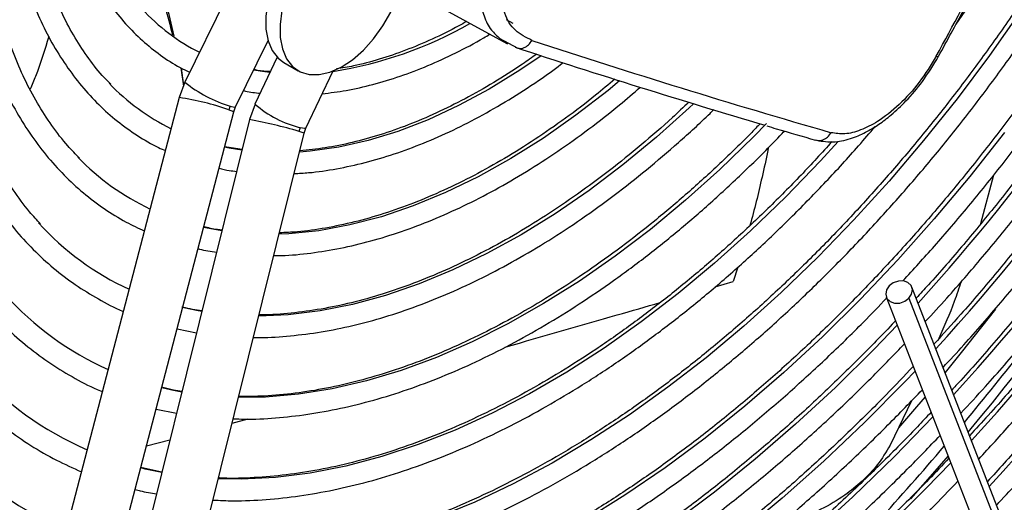
# Model space of a CAD drawing. Units: millimetres. Extents: x 5 to 414, y 3 to 291.
# Drawn here: x 374 to 377, y 149 to 151 of the extents above; entities that cross this region are included whole.
import ezdxf

# ---------------------------------------------------------------- set-up
doc = ezdxf.new("R2010")
doc.units = ezdxf.units.MM

msp = doc.modelspace()

# ---------------------------------------------------------------- linework, layer by layer
at = {"color": 7, "linetype": 'Continuous', "lineweight": 25}
for p, q in [((374.7243, 151.3254), (374.4637, 150.7914)), ((375.1785, 151.0678), (375.4652, 150.9104)), ((374.6209, 150.7147), (374.7218, 150.9213)), ((375.439, 150.9283), (375.4977, 150.8971)), ((375.4891, 150.9003), (375.4979, 150.8978)), ((374.7502, 150.8693), (374.6811, 150.7231)), ((374.7712, 150.8527), (374.8154, 150.8272)), ((374.4512, 150.836), (374.4592, 150.7793)), ((374.46, 150.7815), (374.4529, 150.8352)), ((374.8394, 150.6484), (374.9235, 150.8264)), ((374.4637, 150.7914), (374.446, 150.7437)), ((374.446, 150.7437), (374.0382, 149.1822)), ((374.2075, 149.138), (374.6153, 150.6995)), ((374.6153, 150.6995), (374.6209, 150.7147)), ((374.6812, 150.7231), (374.6641, 150.6753)), ((374.6641, 150.6753), (374.2752, 149.1079)), ((374.834, 150.6331), (374.8394, 150.6483)), ((374.445, 149.0658), (374.834, 150.6331)), ((374.6411, 150.5826), (374.587, 150.591)), ((376.9751, 150.5026), (376.9341, 150.3508)), ((377.2122, 148.8897), (376.7211, 150.1548)), ((376.6418, 150.124), (377.133, 148.8589)), ((376.7122, 150.1203), (377.2034, 148.8552)), ((374.4605, 150.09), (374.4564, 150.091)), ((374.439, 150.0245), (374.4997, 150.0128)), ((374.4009, 149.8393), (374.3913, 149.8416)), ((376.7197, 149.8008), (376.6537, 149.6634)), ((374.3738, 149.7749), (374.4376, 149.7624)), ((374.3922, 149.5794), (374.3266, 149.5939))]:
    msp.add_line(p, q, dxfattribs=at)
at = {"color": 8, "linetype": 'Continuous', "lineweight": 25}
for p, q in [((375.4831, 150.9744), (375.4625, 150.985)), ((376.1804, 150.2165), (376.1665, 150.1717)), ((376.1107, 150.1557), (376.1665, 150.1717)), ((374.6101, 149.7312), (374.6601, 149.7447)), ((374.3441, 149.6609), (374.4171, 149.6797))]:
    msp.add_line(p, q, dxfattribs=at)
at = {"color": 7, "linetype": 'Continuous', "lineweight": 25, "flags": 128}
for points in [[(374.8373, 151.2585), (374.8317, 151.2526), (374.8008, 151.2154), (374.7735, 151.1742), (374.7506, 151.1302), (374.7328, 151.085), (374.7208, 151.0399), (374.7149, 150.9966), (374.7153, 150.9563), (374.722, 150.9203), (374.7348, 150.89), (374.7533, 150.8662), (374.7712, 150.8527)], [(374.8811, 151.2326), (374.8759, 151.2271), (374.845, 151.1899), (374.8177, 151.1487), (374.7948, 151.1047), (374.777, 151.0595), (374.765, 151.0144), (374.7591, 150.971), (374.7595, 150.9307), (374.7662, 150.8948), (374.779, 150.8645), (374.7975, 150.8407), (374.8211, 150.8242), (374.849, 150.8156), (374.8802, 150.8151), (374.9138, 150.8229), (374.9487, 150.8385), (374.9838, 150.8615), (375.0178, 150.8912), (375.0497, 150.9265), (375.0785, 150.9664), (375.1031, 151.0095), (375.1229, 151.0544), (375.1272, 151.0664)], [(376.6507, 150.1585), (376.6424, 150.1458), (376.6401, 150.1322), (376.644, 150.1196), (376.6537, 150.1101), (376.6676, 150.105), (376.6836, 150.1052), (376.6993, 150.1106), (376.7122, 150.1203)], [(376.7122, 150.1203), (376.7205, 150.133), (376.7229, 150.1467), (376.7189, 150.1592), (376.7092, 150.1687), (376.6953, 150.1738), (376.6793, 150.1736), (376.6636, 150.1683), (376.6507, 150.1585)]]:
    msp.add_lwpolyline(points, dxfattribs=at)
at = {"color": 8, "linetype": 'Continuous', "lineweight": 25, "flags": 128}
for points in [[(377.0593, 151.0129), (376.9623, 150.8746), (376.8617, 150.7402), (376.7579, 150.61), (376.6511, 150.4844), (376.5415, 150.3636), (376.4296, 150.248), (376.3155, 150.1379), (376.1996, 150.0336), (376.0822, 149.9353), (375.9635, 149.8434), (375.844, 149.758), (375.724, 149.6795), (375.6036, 149.6079), (375.4834, 149.5436), (375.3635, 149.4866), (375.2443, 149.4371), (375.1262, 149.3953), (375.0093, 149.3612), (374.8941, 149.335), (374.7809, 149.3167), (374.6699, 149.3063), (374.5615, 149.304), (374.5046, 149.306)], [(375.57, 150.8739), (375.5034, 150.8286), (375.4083, 150.7701), (375.3133, 150.7189), (375.2187, 150.675), (375.1248, 150.6387), (375.0322, 150.6102), (374.9412, 150.5896), (374.8522, 150.5769), (374.8193, 150.5742)], [(374.7277, 150.8216), (374.7121, 150.8234), (374.6767, 150.829)], [(375.8136, 150.7959), (375.7776, 150.7662), (375.6777, 150.6887), (375.5769, 150.6179), (375.4756, 150.5542), (375.3743, 150.4976), (375.2732, 150.4485), (375.1728, 150.4071), (375.0736, 150.3734), (374.9757, 150.3477), (374.8798, 150.33), (374.786, 150.3204), (374.756, 150.319)], [(374.5999, 150.7059), (374.6124, 150.7014), (374.6153, 150.6995)], [(374.6042, 150.7173), (374.6171, 150.714), (374.6209, 150.7147)], [(376.0433, 150.7245), (376.0299, 150.7119), (375.9277, 150.6202), (375.824, 150.5346), (375.7191, 150.4554), (375.6135, 150.3829), (375.5075, 150.3174), (375.4015, 150.259), (375.2958, 150.208), (375.1907, 150.1646), (375.0868, 150.1288), (374.9842, 150.1009), (374.8834, 150.0809), (374.7847, 150.0688), (374.6929, 150.0648)], [(376.2701, 150.6631), (376.2305, 150.6228), (376.1252, 150.5207), (376.018, 150.4244), (375.9093, 150.3342), (375.7994, 150.2505), (375.6888, 150.1734), (375.5776, 150.1032), (375.4664, 150.0402), (375.3554, 149.9845), (375.2449, 149.9363), (375.1354, 149.8958), (375.0272, 149.8631), (374.9206, 149.8383), (374.8159, 149.8214), (374.7135, 149.8126), (374.63, 149.8114)], [(374.834, 150.6331), (374.8308, 150.6346), (374.818, 150.6386)], [(374.8394, 150.6484), (374.8353, 150.6473), (374.8221, 150.65)], [(377.0086, 150.6355), (376.9013, 150.4988), (376.7908, 150.3667), (376.6776, 150.2393), (376.5618, 150.1171), (376.4437, 150.0003), (376.3237, 149.8892), (376.2021, 149.7841), (376.0791, 149.6853), (375.955, 149.593), (375.8302, 149.5075), (375.705, 149.4289), (375.5796, 149.3574), (375.4545, 149.2933), (375.3299, 149.2366), (375.206, 149.1876), (375.0834, 149.1463), (374.9621, 149.1129), (374.8425, 149.0874), (374.725, 149.07), (374.6098, 149.0605), (374.4973, 149.0591), (374.4433, 149.0614)], [(376.4928, 150.6072), (376.438, 150.5474), (376.3303, 150.4356), (376.2204, 150.3293), (376.1086, 150.2288), (375.9954, 150.1345), (375.881, 150.0465), (375.7657, 149.9651), (375.6499, 149.8906), (375.5339, 149.8232), (375.418, 149.7631), (375.3027, 149.7104), (375.1881, 149.6653), (375.0747, 149.6279), (374.9628, 149.5984), (374.8526, 149.5768), (374.7446, 149.5632), (374.639, 149.5576), (374.5673, 149.5585)], [(374.6405, 150.5803), (374.601, 150.5869), (374.5867, 150.5898)], [(374.5783, 150.3295), (374.5216, 150.3403), (374.5214, 150.3404)], [(374.5161, 150.0789), (374.5047, 150.0809), (374.4605, 150.09)], [(376.9808, 150.0857), (376.8744, 149.9509), (376.8243, 149.889)], [(376.676, 150.0359), (376.6053, 149.9626), (376.4837, 149.8426), (376.3601, 149.7283), (376.235, 149.6199), (376.1084, 149.5177), (375.9808, 149.4219), (375.8524, 149.3328), (375.7236, 149.2505), (375.5945, 149.1753), (375.4656, 149.1073), (375.4127, 149.0814)], [(376.7313, 149.8935), (376.6996, 149.8603), (376.5746, 149.7342), (376.4476, 149.6137), (376.3188, 149.499), (376.1886, 149.3905), (376.0571, 149.2882), (375.9247, 149.1926), (375.7917, 149.1037), (375.6583, 149.0218), (375.5249, 148.947), (375.3917, 148.8795), (375.3773, 148.8726)], [(374.454, 149.8284), (374.4232, 149.8344), (374.4009, 149.8393)], [(376.7622, 149.814), (376.736, 149.7828), (376.6798, 149.7169)], [(376.7866, 149.7511), (376.6683, 149.6295), (376.5381, 149.5031), (376.406, 149.3824), (376.2723, 149.2677), (376.1373, 149.1592), (376.0012, 149.0573), (375.8643, 148.962), (375.7269, 148.8736), (375.5894, 148.7922), (375.4518, 148.718), (375.3418, 148.6639)], [(376.8336, 149.6302), (376.778, 149.5659), (376.7171, 149.4967)], [(376.8419, 149.6087), (376.7644, 149.5283), (376.6313, 149.3961), (376.4961, 149.2696), (376.3593, 149.1491), (376.221, 149.0346), (376.0815, 148.9266), (375.9411, 148.8251), (375.8001, 148.7304), (375.6587, 148.6426), (375.5172, 148.562), (375.3758, 148.4886), (375.3063, 148.4552)], [(374.3918, 149.578), (374.3396, 149.5891), (374.3261, 149.5924)]]:
    msp.add_lwpolyline(points, dxfattribs=at)
at = {"color": 7, "linetype": 'Continuous', "lineweight": 25}
for centre, radius, start, end in [((363.5157, 158.1607), 15.1495, 331.24418, 333.71709), ((374.7834, 151.4328), 0.6132, 222.3668, 243.4271), ((383.6773, 175.6211), 26.005, 251.76811, 253.91122), ((383.8518, 176.3147), 26.755, 251.78596, 253.52555), ((374.7301, 151.2725), 0.6977, 223.9437, 243.6867), ((374.6595, 150.6904), 0.0615, 154.0044, 165.3673), ((374.8778, 150.6237), 0.0616, 154.7311, 166.0758), ((374.6913, 151.1038), 0.7822, 224.2307, 244.5748), ((374.6549, 150.9386), 0.8708, 222.1357, 245.2518), ((374.6168, 150.7708), 0.9565, 221.9167, 245.8287), ((374.5768, 150.6003), 1.0389, 222.0107, 246.3456), ((374.5366, 150.4289), 1.1203, 224.0517, 246.7783)]:
    msp.add_arc(centre, radius, start, end, dxfattribs=at)
at = {"color": 8, "linetype": 'Continuous', "lineweight": 25}
for centre, radius, start, end in [((372.0334, 154.388), 6.3639, 317.70093, 331.59852), ((371.7902, 154.5272), 6.7743, 317.63744, 331.76408), ((371.5343, 154.6756), 7.2002, 317.5967, 331.89495), ((369.4202, 155.9389), 9.7346, 320.17237, 331.28364), ((371.2781, 154.824), 7.6263, 317.56077, 332.01106), ((371.0523, 154.951), 8.0156, 317.49505, 332.14858), ((374.7342, 152.048), 1.2373, 278.7728, 299.7901), ((376.8007, 150.8794), 0.00774, 240.7938, 299.1302), ((374.7162, 151.1001), 0.3989, 230.7114, 253.6815), ((374.3194, 149.8966), 0.8565, 70.881, 81.4999), ((374.9041, 150.9806), 0.3406, 229.1117, 256.0736), ((374.4242, 149.3283), 1.3681, 73.2683, 79.8997), ((369.6664, 155.7468), 9.3941, 320.20576, 323.8442), ((370.1805, 155.3125), 8.7211, 315.48928, 319.60015)]:
    msp.add_arc(centre, radius, start, end, dxfattribs=at)
at = {"color": 7, "linetype": 'Continuous', "lineweight": 25}
for points, knots in [([(373.6815, 152.5828), (373.6644, 152.5394), (373.6285, 152.4482), (373.5798, 152.309), (373.5343, 152.1655), (373.494, 152.0225), (373.459, 151.8803), (373.4293, 151.7393), (373.4051, 151.5997), (373.3864, 151.462), (373.3732, 151.3266), (373.3657, 151.1936), (373.3638, 151.0636), (373.3675, 150.9367), (373.3769, 150.8134), (373.3919, 150.6939), (373.4125, 150.5786), (373.4387, 150.4677), (373.4704, 150.3615), (373.5075, 150.2604), (373.5499, 150.1646), (373.5975, 150.0743), (373.6502, 149.9898), (373.7078, 149.9114), (373.7702, 149.8391), (373.8372, 149.7733), (373.9085, 149.714), (373.9842, 149.6616), (374.0618, 149.6164), (374.116, 149.5923), (374.1422, 149.5807)], [0, 0, 0, 0, 0.032735, 0.06871, 0.10469, 0.140673, 0.176662, 0.212656, 0.248655, 0.28466, 0.320671, 0.356688, 0.39271, 0.428737, 0.464767, 0.500797, 0.536824, 0.572843, 0.608848, 0.644833, 0.68079, 0.71671, 0.752585, 0.788407, 0.824173, 0.859883, 0.89554, 0.931156, 0.966745, 1, 1, 1, 1]), ([(373.78, 152.5671), (373.7728, 152.5494), (373.7472, 152.4859), (373.7082, 152.3762), (373.663, 152.2385), (373.6233, 152.1012), (373.5888, 151.9646), (373.5596, 151.8291), (373.5359, 151.6951), (373.5177, 151.5629), (373.505, 151.4329), (373.498, 151.3054), (373.4966, 151.1809), (373.5009, 151.0595), (373.5108, 150.9417), (373.5263, 150.8279), (373.5474, 150.7182), (373.5741, 150.613), (373.6062, 150.5127), (373.6438, 150.4175), (373.6867, 150.3277), (373.7347, 150.2436), (373.7877, 150.1654), (373.8456, 150.0933), (373.9081, 150.0275), (373.9751, 149.9683), (374.0463, 149.9156), (374.122, 149.8704), (374.1759, 149.842), (374.2054, 149.8307), (374.2074, 149.83)], [0, 0, 0, 0, 0.014731, 0.052594, 0.09046, 0.128332, 0.166209, 0.204092, 0.241982, 0.279879, 0.317783, 0.355694, 0.393611, 0.431534, 0.46946, 0.507386, 0.545307, 0.583217, 0.621108, 0.658973, 0.6968, 0.734579, 0.7723, 0.809956, 0.847544, 0.885067, 0.922535, 0.959965, 0.997379, 1, 1, 1, 1]), ([(373.8778, 152.5516), (373.8618, 152.5091), (373.8291, 152.4228), (373.7862, 152.2924), (373.7476, 152.1612), (373.7144, 152.0306), (373.6865, 151.9011), (373.664, 151.773), (373.647, 151.6468), (373.6357, 151.5229), (373.6299, 151.4015), (373.6298, 151.283), (373.6353, 151.1679), (373.6465, 151.0564), (373.6633, 150.949), (373.6858, 150.8458), (373.7137, 150.7473), (373.7471, 150.6538), (373.7859, 150.5656), (373.8299, 150.4829), (373.8789, 150.406), (373.9329, 150.3352), (373.9916, 150.2707), (374.0549, 150.2127), (374.1223, 150.1612), (374.1943, 150.1172), (374.2445, 150.0901), (374.2717, 150.0796), (374.2725, 150.0793)], [0, 0, 0, 0, 0.038912, 0.078992, 0.119078, 0.159171, 0.199271, 0.239379, 0.279496, 0.319622, 0.359756, 0.399897, 0.440045, 0.480196, 0.520345, 0.560486, 0.60061, 0.640708, 0.680766, 0.720771, 0.760712, 0.800576, 0.840358, 0.88006, 0.919692, 0.959274, 0.998832, 1, 1, 1, 1]), ([(374.0152, 150.3507), (374.0037, 150.3631), (373.9734, 150.396), (373.9295, 150.4564), (373.883, 150.5308), (373.8417, 150.6112), (373.8055, 150.697), (373.7744, 150.788), (373.7486, 150.8839), (373.7281, 150.9846), (373.713, 151.0895), (373.7034, 151.1986), (373.6993, 151.3114), (373.7007, 151.4275), (373.7077, 151.5467), (373.7201, 151.6685), (373.738, 151.7926), (373.7614, 151.9186), (373.7901, 152.0462), (373.8241, 152.1748), (373.8634, 152.3041), (373.9047, 152.4261), (373.9351, 152.5048), (373.9489, 152.5403)], [0, 0, 0, 0, 0.030093, 0.079445, 0.128685, 0.177819, 0.226861, 0.275827, 0.324737, 0.373606, 0.42245, 0.471278, 0.5201, 0.568921, 0.617745, 0.666574, 0.715411, 0.764257, 0.813112, 0.861976, 0.910848, 0.959728, 1, 1, 1, 1]), ([(373.9768, 152.5359), (373.9662, 152.5081), (373.9399, 152.4385), (373.9034, 152.3272), (373.8668, 152.2023), (373.8357, 152.0781), (373.8099, 151.9551), (373.7895, 151.8336), (373.7747, 151.714), (373.7655, 151.5967), (373.7619, 151.4821), (373.7639, 151.3706), (373.7717, 151.2625), (373.7851, 151.1583), (373.8041, 151.0582), (373.8287, 150.9627), (373.8588, 150.872), (373.8943, 150.7864), (373.935, 150.7064), (373.9809, 150.6321), (374.0317, 150.5639), (374.0873, 150.502), (374.1475, 150.4464), (374.212, 150.3978), (374.2752, 150.3582), (374.3187, 150.3381), (374.3378, 150.3293)], [0, 0, 0, 0, 0.028567, 0.071299, 0.114037, 0.156784, 0.19954, 0.242306, 0.285083, 0.327871, 0.370669, 0.413476, 0.45629, 0.499105, 0.541914, 0.584707, 0.627473, 0.670195, 0.712858, 0.755443, 0.797937, 0.84033, 0.882623, 0.92483, 0.966975, 1, 1, 1, 1]), ([(374.1363, 150.555), (374.1241, 150.5676), (374.0935, 150.5988), (374.0497, 150.6561), (374.0047, 150.7255), (373.9648, 150.801), (373.9299, 150.8819), (373.9002, 150.968), (373.8757, 151.0591), (373.8566, 151.1548), (373.8429, 151.2549), (373.8346, 151.359), (373.8319, 151.4667), (373.8346, 151.5778), (373.8429, 151.6918), (373.8566, 151.8083), (373.8758, 151.927), (373.9005, 152.0474), (373.9304, 152.1691), (373.9657, 152.2916), (374.0042, 152.4104), (374.0334, 152.4881), (374.0471, 152.5247)], [0, 0, 0, 0, 0.034648, 0.086262, 0.13774, 0.189085, 0.240314, 0.291449, 0.342513, 0.393529, 0.444513, 0.49548, 0.546441, 0.597401, 0.648365, 0.699337, 0.75032, 0.801312, 0.852316, 0.903331, 0.954355, 1, 1, 1, 1]), ([(374.0757, 152.5202), (374.0683, 152.5005), (374.0462, 152.4414), (374.0147, 152.3427), (373.9811, 152.2247), (373.953, 152.1074), (373.9303, 151.9915), (373.9131, 151.8771), (373.9015, 151.7649), (373.8954, 151.6551), (373.8951, 151.5482), (373.9004, 151.4446), (373.9114, 151.3447), (373.928, 151.2489), (373.9502, 151.1575), (373.978, 151.0708), (374.0112, 150.9893), (374.0497, 150.9133), (374.0933, 150.8431), (374.1419, 150.7789), (374.1952, 150.721), (374.253, 150.6696), (374.3153, 150.6253), (374.3654, 150.5951), (374.3959, 150.5821), (374.403, 150.579)], [0, 0, 0, 0, 0.022971, 0.068945, 0.114928, 0.160921, 0.206927, 0.252946, 0.298979, 0.345026, 0.391085, 0.437154, 0.483229, 0.529299, 0.575353, 0.621375, 0.667345, 0.713242, 0.759041, 0.804724, 0.850279, 0.89571, 0.941036, 0.986294, 1, 1, 1, 1]), ([(374.2332, 150.7852), (374.2263, 150.792), (374.2019, 150.8161), (374.1646, 150.864), (374.1216, 150.9287), (374.0837, 150.9996), (374.0508, 151.0759), (374.0232, 151.1574), (374.0007, 151.2439), (373.9836, 151.3349), (373.9719, 151.4303), (373.9657, 151.5296), (373.9649, 151.6324), (373.9697, 151.7384), (373.98, 151.8472), (373.9957, 151.9583), (374.0169, 152.0713), (374.0434, 152.1858), (374.0753, 152.3013), (374.1092, 152.4093), (374.1347, 152.4785), (374.146, 152.509)], [0, 0, 0, 0, 0.0219347, 0.0775737, 0.1330395, 0.1883334, 0.2434761, 0.2984982, 0.3534316, 0.408305, 0.4631421, 0.5179608, 0.5727741, 0.6275884, 0.68241, 0.7372431, 0.7920894, 0.8469497, 0.9018235, 0.95671, 1, 1, 1, 1]), ([(374.192, 152.5027), (374.1847, 152.4824), (374.164, 152.4251), (374.1353, 152.3307), (374.106, 152.2201), (374.0822, 152.1105), (374.0638, 152.0023), (374.0509, 151.8961), (374.0437, 151.7921), (374.0421, 151.691), (374.0463, 151.593), (374.0561, 151.4987), (374.0715, 151.4083), (374.0926, 151.3224), (374.1193, 151.2413), (374.1514, 151.1654), (374.1887, 151.095), (374.2312, 151.0305), (374.2786, 150.9721), (374.3306, 150.9201), (374.3872, 150.8751), (374.4366, 150.8423), (374.4685, 150.8273), (374.4788, 150.8224)], [0, 0, 0, 0, 0.02737, 0.077444, 0.127531, 0.177633, 0.227753, 0.27789, 0.328045, 0.378218, 0.428406, 0.478602, 0.528794, 0.578965, 0.629094, 0.679153, 0.72911, 0.778934, 0.8286, 0.878099, 0.927443, 0.97667, 1, 1, 1, 1]), ([(376.8584, 150.9723), (376.884, 151.0079), (376.9399, 151.0856), (377.022, 151.2093), (377.105, 151.3425), (377.167, 151.4472), (377.2, 151.508), (377.208, 151.5228)], [0, 0, 0, 0, 0.202811, 0.442768, 0.682718, 0.922665, 1, 1, 1, 1]), ([(377.3258, 151.477), (377.3112, 151.4503), (377.2707, 151.3763), (377.2, 151.2574), (377.1142, 151.1207), (377.0247, 150.9869), (376.9319, 150.8564), (376.836, 150.7293), (376.7371, 150.6061), (376.6357, 150.4869), (376.5318, 150.3722), (376.4257, 150.2621), (376.3178, 150.157), (376.2082, 150.057), (376.0973, 149.9625), (375.9853, 149.8736), (375.8724, 149.7906), (375.759, 149.7137), (375.6453, 149.6429), (375.5317, 149.5786), (375.4183, 149.5208), (375.3054, 149.4696), (375.1934, 149.4253), (375.0825, 149.3878), (374.9729, 149.3573), (374.8649, 149.3338), (374.7588, 149.3173), (374.6549, 149.3083), (374.5703, 149.3055), (374.5215, 149.3084), (374.5055, 149.3094)], [0, 0, 0, 0, 0.020952, 0.057941, 0.094931, 0.131919, 0.168906, 0.205891, 0.242873, 0.279853, 0.316829, 0.3538, 0.390768, 0.42773, 0.464687, 0.501639, 0.538585, 0.575526, 0.612461, 0.649392, 0.68632, 0.723246, 0.760172, 0.797101, 0.834038, 0.870987, 0.907954, 0.944948, 0.981976, 1, 1, 1, 1]), ([(376.8044, 150.8726), (376.8305, 150.9204), (376.9059, 151.059), (377.0106, 151.2594), (377.0869, 151.4134), (377.1172, 151.4744)], [0, 0, 0, 0, 0.241309, 0.699342, 1, 1, 1, 1]), ([(374.4881, 149.2395), (374.49, 149.2393), (374.5255, 149.236), (374.5971, 149.2364), (374.7029, 149.2411), (374.8111, 149.2538), (374.9212, 149.2736), (375.033, 149.3006), (375.1462, 149.3346), (375.2605, 149.3758), (375.3756, 149.4238), (375.4913, 149.4786), (375.6073, 149.5402), (375.7233, 149.6082), (375.8391, 149.6826), (375.9543, 149.7632), (376.0687, 149.8497), (376.1821, 149.9421), (376.2942, 150.04), (376.4048, 150.1432), (376.5134, 150.2515), (376.6201, 150.3646), (376.7244, 150.4823), (376.8261, 150.6042), (376.925, 150.7302), (377.0209, 150.8599), (377.1136, 150.993), (377.2028, 151.1291), (377.2881, 151.2682), (377.3511, 151.3758), (377.3843, 151.4376), (377.3917, 151.4514)], [0, 0, 0, 0, 0.00202, 0.038401, 0.074831, 0.111306, 0.14782, 0.184367, 0.220939, 0.25753, 0.294134, 0.330746, 0.367362, 0.403979, 0.440595, 0.477207, 0.513817, 0.550421, 0.587022, 0.623618, 0.660209, 0.696797, 0.733381, 0.769961, 0.806539, 0.843114, 0.879688, 0.91626, 0.952831, 0.989402, 1, 1, 1, 1]), ([(377.4934, 151.4119), (377.4772, 151.3823), (377.4344, 151.3036), (377.3603, 151.1782), (377.2719, 151.036), (377.1798, 150.8967), (377.0842, 150.7605), (376.9855, 150.6278), (376.8839, 150.4988), (376.7795, 150.3739), (376.6726, 150.2532), (376.5635, 150.1371), (376.4523, 150.0259), (376.3394, 149.9197), (376.225, 149.8188), (376.1094, 149.7235), (375.9928, 149.6339), (375.8754, 149.5502), (375.7577, 149.4727), (375.6397, 149.4014), (375.5218, 149.3366), (375.4043, 149.2784), (375.2873, 149.2268), (375.1713, 149.1821), (375.0564, 149.1443), (374.9428, 149.1134), (374.8309, 149.0896), (374.7208, 149.0728), (374.613, 149.0633), (374.5207, 149.0604), (374.4656, 149.0635), (374.4446, 149.0646)], [0, 0, 0, 0, 0.021454, 0.056913, 0.092373, 0.127831, 0.163289, 0.198745, 0.234199, 0.26965, 0.305099, 0.340544, 0.375986, 0.411423, 0.446857, 0.482285, 0.517709, 0.553128, 0.588542, 0.623952, 0.659359, 0.694763, 0.730166, 0.76557, 0.800977, 0.836391, 0.871816, 0.907258, 0.942723, 0.978217, 1, 1, 1, 1]), ([(376.6934, 150.174), (376.7261, 150.2096), (376.7953, 150.2851), (376.8979, 150.4057), (377.0018, 150.5344), (377.1026, 150.6671), (377.2004, 150.8033), (377.2948, 150.9427), (377.3857, 151.0851), (377.4724, 151.2303), (377.5303, 151.3308), (377.5581, 151.3834), (377.5596, 151.3862)], [0, 0, 0, 0, 0.100107, 0.211831, 0.323547, 0.435256, 0.54696, 0.658659, 0.770354, 0.882048, 0.993742, 1, 1, 1, 1]), ([(377.6163, 151.3655), (377.5997, 151.3349), (377.5556, 151.2535), (377.4794, 151.1236), (377.3884, 150.9762), (377.2937, 150.8316), (377.1955, 150.69), (377.0942, 150.5519), (376.9898, 150.4173), (376.8825, 150.287), (376.7973, 150.1878), (376.7472, 150.1337), (376.7346, 150.12)], [0, 0, 0, 0, 0.0675, 0.179347, 0.291194, 0.40304, 0.514882, 0.62672, 0.738553, 0.850378, 0.962196, 1, 1, 1, 1]), ([(376.7628, 150.0473), (376.7853, 150.0716), (376.8456, 150.1367), (376.9411, 150.2478), (377.0493, 150.3797), (377.1545, 150.5156), (377.2567, 150.6552), (377.3556, 150.7982), (377.451, 150.9442), (377.5427, 151.093), (377.6208, 151.2266), (377.6666, 151.3113), (377.6847, 151.3447)], [0, 0, 0, 0, 0.064265, 0.17243, 0.280586, 0.388737, 0.496882, 0.605022, 0.71316, 0.821295, 0.92943, 1, 1, 1, 1]), ([(377.7435, 151.3268), (377.7251, 151.2928), (377.6784, 151.2063), (377.5987, 151.0697), (377.5053, 150.9171), (377.4081, 150.7674), (377.3074, 150.6207), (377.2035, 150.4773), (377.0965, 150.3374), (376.9866, 150.2016), (376.8844, 150.0812), (376.818, 150.0083), (376.7899, 149.9775)], [0, 0, 0, 0, 0.069205, 0.175843, 0.28248, 0.389116, 0.49575, 0.60238, 0.709006, 0.815627, 0.92224, 1, 1, 1, 1]), ([(376.8181, 149.9049), (376.8397, 149.9282), (376.9005, 149.9936), (376.9977, 150.106), (377.1097, 150.2415), (377.2187, 150.3811), (377.3248, 150.5244), (377.4276, 150.6712), (377.527, 150.821), (377.6228, 150.9737), (377.7145, 151.1292), (377.7775, 151.2401), (377.8087, 151.2996), (377.8121, 151.306)], [0, 0, 0, 0, 0.057269, 0.160666, 0.264057, 0.367441, 0.470821, 0.574197, 0.67757, 0.780941, 0.884311, 0.987681, 1, 1, 1, 1]), ([(377.8706, 151.2881), (377.8505, 151.2508), (377.8013, 151.1594), (377.7183, 151.0163), (377.6225, 150.8588), (377.5229, 150.7041), (377.4198, 150.5523), (377.3134, 150.4038), (377.2038, 150.2589), (377.0914, 150.1176), (376.9761, 149.9809), (376.8939, 149.8866), (376.8496, 149.8394), (376.8453, 149.8348)], [0, 0, 0, 0, 0.070425, 0.172497, 0.274569, 0.376639, 0.478708, 0.580774, 0.682837, 0.784894, 0.886946, 0.988992, 1, 1, 1, 1]), ([(375.5413, 150.9216), (375.523, 150.9304), (375.4864, 150.948), (375.4534, 151.0032), (375.4411, 151.0691), (375.4471, 151.1388), (375.4651, 151.2067), (375.4873, 151.2513), (375.4983, 151.2736)], [0, 0, 0, 0, 0.186856, 0.373304, 0.559555, 0.706139, 0.852945, 1, 1, 1, 1]), ([(376.8734, 149.7624), (376.8989, 149.7899), (376.9646, 149.8608), (377.0678, 149.9802), (377.1832, 150.1197), (377.2956, 150.2634), (377.405, 150.4107), (377.5112, 150.5615), (377.614, 150.7154), (377.7133, 150.8723), (377.8086, 151.0318), (377.8839, 151.1636), (377.9258, 151.2428), (377.9388, 151.2674)], [0, 0, 0, 0, 0.062858, 0.162057, 0.26125, 0.360438, 0.459621, 0.558801, 0.657978, 0.757154, 0.856328, 0.955502, 1, 1, 1, 1]), ([(374.4303, 150.9344), (374.4219, 150.9706), (374.3985, 151.0726), (374.3582, 151.167), (374.3322, 151.2277)], [0, 0, 0, 0, 0.3555977, 1, 1, 1, 1]), ([(377.9976, 151.2495), (377.9759, 151.209), (377.9244, 151.1128), (377.8382, 150.9634), (377.7401, 150.8011), (377.6381, 150.6415), (377.5326, 150.4849), (377.4238, 150.3315), (377.3118, 150.1816), (377.1969, 150.0353), (377.0791, 149.8933), (376.9803, 149.7789), (376.9199, 149.7137), (376.9005, 149.6927)], [0, 0, 0, 0, 0.07128, 0.1693156, 0.2673513, 0.3653861, 0.4634192, 0.56145, 0.6594776, 0.7575013, 0.8555203, 0.9535341, 1, 1, 1, 1]), ([(376.9288, 149.6198), (376.9628, 149.6567), (377.0379, 149.7384), (377.1515, 149.8704), (377.2698, 150.0143), (377.3852, 150.1623), (377.4975, 150.3139), (377.6067, 150.469), (377.7124, 150.6273), (377.8146, 150.7885), (377.9129, 150.9523), (377.9969, 151.0991), (378.0463, 151.192), (378.0658, 151.2287)], [0, 0, 0, 0, 0.078607, 0.174066, 0.269519, 0.364968, 0.460414, 0.555856, 0.651296, 0.746734, 0.842171, 0.937607, 1, 1, 1, 1]), ([(374.3267, 151.2081), (374.3541, 151.1489), (374.394, 151.0626), (374.4172, 150.9687), (374.4245, 150.9392)], [0, 0, 0, 0, 0.685841, 1, 1, 1, 1]), ([(378.1247, 151.2108), (378.1014, 151.1673), (378.0475, 151.0665), (377.9583, 150.9109), (377.8579, 150.744), (377.7536, 150.5797), (377.6459, 150.4184), (377.5347, 150.2602), (377.4204, 150.1054), (377.3031, 149.9543), (377.1829, 149.8073), (377.0672, 149.672), (376.9906, 149.5881), (376.9559, 149.55)], [0, 0, 0, 0, 0.07185, 0.166279, 0.260708, 0.355136, 0.449563, 0.543988, 0.63841, 0.732829, 0.827245, 0.921655, 1, 1, 1, 1]), ([(376.9841, 149.4772), (376.989, 149.4824), (377.0367, 149.5326), (377.125, 149.6324), (377.2487, 149.7766), (377.3694, 149.9254), (377.4874, 150.0779), (377.6022, 150.2342), (377.7139, 150.3938), (377.8221, 150.5566), (377.9267, 150.7223), (378.0275, 150.8906), (378.1165, 151.0465), (378.17, 151.1471), (378.1929, 151.19)], [0, 0, 0, 0, 0.010537, 0.102644, 0.194747, 0.286845, 0.378939, 0.471031, 0.563119, 0.655205, 0.74729, 0.839374, 0.931458, 1, 1, 1, 1]), ([(373.2392, 151.1683), (373.2372, 151.1342), (373.2323, 151.054), (373.2313, 150.931), (373.235, 150.7992), (373.2446, 150.671), (373.2598, 150.5466), (373.2806, 150.4263), (373.3069, 150.3105), (373.3387, 150.1993), (373.376, 150.0932), (373.4186, 149.9922), (373.4664, 149.8967), (373.5194, 149.807), (373.5773, 149.7232), (373.6401, 149.6455), (373.7075, 149.5742), (373.7794, 149.5093), (373.8556, 149.451), (373.936, 149.3998), (374.0098, 149.3598), (374.0583, 149.3398), (374.0773, 149.332)], [0, 0, 0, 0, 0.038295, 0.090088, 0.141887, 0.19369, 0.245493, 0.297292, 0.349082, 0.400856, 0.452605, 0.50432, 0.555991, 0.607606, 0.659158, 0.710638, 0.762045, 0.813381, 0.864657, 0.915888, 0.967096, 1, 1, 1, 1]), ([(375.338, 150.9803), (375.3302, 150.9757), (375.2944, 150.955), (375.2311, 150.9246), (375.1485, 150.8895), (375.0671, 150.862), (374.9955, 150.8426), (374.952, 150.8355), (374.9345, 150.8326)], [0, 0, 0, 0, 0.056801, 0.258412, 0.460003, 0.661604, 0.86328, 1, 1, 1, 1]), ([(374.89, 150.7556), (374.9146, 150.7586), (374.9664, 150.7649), (375.0473, 150.7835), (375.1322, 150.8092), (375.2181, 150.842), (375.3046, 150.8822), (375.3687, 150.9153), (375.4038, 150.9369), (375.41, 150.9407)], [0, 0, 0, 0, 0.147449, 0.310486, 0.473836, 0.637405, 0.801108, 0.964882, 1, 1, 1, 1]), ([(375.4418, 150.9273), (375.4436, 150.9253), (375.4497, 150.9185), (375.4583, 150.9153), (375.4644, 150.9129)], [0, 0, 0, 0, 0.289199, 1, 1, 1, 1]), ([(374.8028, 150.5077), (374.8178, 150.5084), (374.8609, 150.5104), (374.9345, 150.5216), (375.023, 150.5408), (375.1131, 150.5675), (375.2043, 150.6012), (375.2962, 150.6418), (375.3885, 150.6891), (375.4808, 150.7432), (375.5644, 150.7973), (375.6168, 150.8361), (375.6387, 150.8523)], [0, 0, 0, 0, 0.057027, 0.164648, 0.272491, 0.380506, 0.488643, 0.596859, 0.705119, 0.813396, 0.921667, 1, 1, 1, 1]), ([(375.556, 150.8789), (375.5414, 150.8684), (375.4972, 150.8365), (375.4228, 150.7899), (375.3335, 150.739), (375.2445, 150.6949), (375.1562, 150.6574), (375.0689, 150.6268), (374.9831, 150.6032), (374.8999, 150.5863), (374.8465, 150.5809), (374.8203, 150.5782)], [0, 0, 0, 0, 0.058224, 0.1765006, 0.2947451, 0.412966, 0.5311777, 0.6493943, 0.7676447, 0.885969, 1, 1, 1, 1]), ([(376.4248, 150.6109), (376.4438, 150.6079), (376.4789, 150.6025), (376.534, 150.6158), (376.58, 150.6362), (376.6201, 150.6608), (376.6604, 150.6915), (376.7064, 150.7351), (376.7584, 150.796), (376.7883, 150.8457), (376.8044, 150.8725)], [0, 0, 0, 0, 0.1563213, 0.2885806, 0.3973077, 0.4837034, 0.5768707, 0.6941017, 0.8351849, 1, 1, 1, 1]), ([(376.7969, 150.8726), (376.7801, 150.845), (376.7466, 150.7899), (376.6823, 150.7195), (376.6191, 150.6696), (376.5617, 150.6407), (376.512, 150.6279), (376.4844, 150.6324), (376.4706, 150.6346)], [0, 0, 0, 0, 0.186857, 0.373304, 0.559556, 0.706139, 0.852946, 1, 1, 1, 1]), ([(374.729, 150.8244), (374.7153, 150.8252), (374.6977, 150.8263), (374.6813, 150.8299), (374.6776, 150.8307)], [0, 0, 0, 0, 0.774358, 1, 1, 1, 1]), ([(375.7992, 150.8009), (375.7792, 150.7841), (375.7284, 150.7412), (375.6455, 150.6787), (375.5511, 150.613), (375.4563, 150.5538), (375.3616, 150.5008), (375.2672, 150.4545), (375.1736, 150.4148), (375.081, 150.382), (374.9898, 150.356), (374.9003, 150.3373), (374.8225, 150.3261), (374.7756, 150.3241), (374.7571, 150.3233)], [0, 0, 0, 0, 0.057188, 0.145698, 0.234185, 0.32265, 0.411096, 0.499528, 0.587955, 0.676386, 0.764838, 0.853335, 0.941907, 1, 1, 1, 1]), ([(374.6456, 150.7653), (374.6476, 150.7647), (374.6642, 150.7606), (374.6819, 150.7589), (374.6974, 150.7574)], [0, 0, 0, 0, 0.1210155, 1, 1, 1, 1]), ([(374.7395, 150.2526), (374.7477, 150.2526), (374.7851, 150.2525), (374.8541, 150.2598), (374.9463, 150.2744), (375.0403, 150.2969), (375.1356, 150.3263), (375.232, 150.3628), (375.3291, 150.4061), (375.4266, 150.4562), (375.5241, 150.5129), (375.6214, 150.5759), (375.718, 150.6452), (375.8036, 150.7117), (375.8563, 150.7574), (375.8776, 150.7758)], [0, 0, 0, 0, 0.02317, 0.106392, 0.18978, 0.273302, 0.356928, 0.440628, 0.524374, 0.608147, 0.69193, 0.775709, 0.859477, 0.943231, 1, 1, 1, 1]), ([(374.6765, 149.9985), (374.6834, 149.9983), (374.7209, 149.9972), (374.7911, 150.0024), (374.8869, 150.0144), (374.9848, 150.0342), (375.0842, 150.061), (375.1848, 150.0949), (375.2864, 150.1358), (375.3886, 150.1835), (375.491, 150.2379), (375.5934, 150.2988), (375.6955, 150.3661), (375.797, 150.4395), (375.8976, 150.5186), (375.9967, 150.6039), (376.0663, 150.6667), (376.1021, 150.7024), (376.1059, 150.7062)], [0, 0, 0, 0, 0.015863, 0.085195, 0.154651, 0.224214, 0.293862, 0.363573, 0.433328, 0.503111, 0.572907, 0.642707, 0.712503, 0.782291, 0.852068, 0.921833, 0.991586, 1, 1, 1, 1]), ([(376.0287, 150.7298), (376.0117, 150.7135), (375.9628, 150.6669), (375.8805, 150.5958), (375.7823, 150.5163), (375.6832, 150.4429), (375.5836, 150.3755), (375.4838, 150.3144), (375.384, 150.2597), (375.2847, 150.2116), (375.186, 150.1702), (375.0885, 150.1356), (374.9922, 150.108), (374.8975, 150.0873), (374.805, 150.0742), (374.737, 150.068), (374.7008, 150.0685), (374.6939, 150.0686)], [0, 0, 0, 0, 0.039046, 0.111677, 0.184293, 0.256893, 0.329476, 0.402044, 0.4746, 0.547147, 0.619691, 0.692238, 0.764802, 0.837397, 0.910044, 0.982767, 1, 1, 1, 1]), ([(374.5509, 149.4926), (374.5719, 149.4916), (374.6259, 149.4892), (374.7156, 149.4936), (374.8195, 149.5047), (374.9254, 149.5234), (375.033, 149.5491), (375.1419, 149.582), (375.252, 149.6219), (375.3629, 149.6687), (375.4743, 149.7224), (375.586, 149.7826), (375.6977, 149.8494), (375.809, 149.9225), (375.9197, 150.0017), (376.0296, 150.0868), (376.1383, 150.1777), (376.2456, 150.274), (376.3512, 150.3755), (376.4548, 150.4821), (376.5403, 150.5749), (376.5902, 150.6337), (376.6072, 150.6537)], [0, 0, 0, 0, 0.033069, 0.085047, 0.137098, 0.189213, 0.241382, 0.293591, 0.345831, 0.398091, 0.450364, 0.502643, 0.554923, 0.6072, 0.659473, 0.711739, 0.763998, 0.81625, 0.868496, 0.920734, 0.972966, 1, 1, 1, 1]), ([(374.6137, 149.7454), (374.6249, 149.7449), (374.6679, 149.743), (374.745, 149.7473), (374.8447, 149.7582), (374.9466, 149.7768), (375.05, 149.8024), (375.1548, 149.8352), (375.2607, 149.8749), (375.3673, 149.9216), (375.4743, 149.9751), (375.5815, 150.0351), (375.6885, 150.1016), (375.7951, 150.1743), (375.901, 150.2531), (376.0059, 150.3376), (376.1095, 150.4277), (376.2113, 150.5235), (376.2833, 150.5944), (376.3205, 150.6346), (376.3252, 150.6396)], [0, 0, 0, 0, 0.021426, 0.081743, 0.142156, 0.202654, 0.26322, 0.323839, 0.384496, 0.445178, 0.505874, 0.566577, 0.627279, 0.687976, 0.748666, 0.809347, 0.870019, 0.930682, 0.991336, 1, 1, 1, 1]), ([(376.2499, 150.6625), (376.2413, 150.6535), (376.2004, 150.6103), (376.1251, 150.5379), (376.0243, 150.4456), (375.922, 150.3591), (375.8187, 150.2783), (375.7146, 150.2033), (375.6101, 150.1345), (375.5054, 150.072), (375.4009, 150.0159), (375.2968, 149.9664), (375.1935, 149.9237), (375.0912, 149.8878), (374.9902, 149.8589), (374.8908, 149.8369), (374.7934, 149.8222), (374.7065, 149.8145), (374.6533, 149.8148), (374.6309, 149.815)], [0, 0, 0, 0, 0.016516, 0.079086, 0.141645, 0.204192, 0.266728, 0.329251, 0.391762, 0.454263, 0.516755, 0.579241, 0.641726, 0.704214, 0.766716, 0.829241, 0.891805, 0.954426, 1, 1, 1, 1]), ([(376.2709, 150.6556), (376.2805, 150.6527), (376.3322, 150.6373), (376.3816, 150.6231), (376.4219, 150.6116)], [0, 0, 0, 0, 0.185347, 1, 1, 1, 1]), ([(376.4738, 150.6072), (376.4417, 150.5721), (376.3762, 150.5005), (376.2746, 150.3984), (376.1701, 150.2996), (376.0641, 150.2062), (375.9568, 150.1184), (375.8486, 150.0363), (375.7398, 149.9601), (375.6306, 149.8902), (375.5213, 149.8266), (375.4122, 149.7695), (375.3037, 149.719), (375.1959, 149.6754), (375.0892, 149.6385), (374.9838, 149.6086), (374.88, 149.5858), (374.778, 149.5698), (374.6784, 149.5616), (374.6084, 149.5591), (374.5725, 149.5613), (374.5681, 149.5616)], [0, 0, 0, 0, 0.053127, 0.1084, 0.163664, 0.21892, 0.274167, 0.329404, 0.384632, 0.439851, 0.495062, 0.550267, 0.605468, 0.660669, 0.715874, 0.771089, 0.826324, 0.88159, 0.936899, 0.992266, 1, 1, 1, 1]), ([(374.5695, 150.524), (374.58, 150.5214), (374.5978, 150.517), (374.6165, 150.5151), (374.6242, 150.5144)], [0, 0, 0, 0, 0.591748, 1, 1, 1, 1]), ([(374.5788, 150.3316), (374.5741, 150.3321), (374.5545, 150.3342), (374.536, 150.3388), (374.522, 150.3423)], [0, 0, 0, 0, 0.243003, 1, 1, 1, 1]), ([(374.5041, 150.2738), (374.5056, 150.2734), (374.5242, 150.2684), (374.5438, 150.2659), (374.562, 150.2637)], [0, 0, 0, 0, 0.078172, 1, 1, 1, 1]), ([(376.8741, 150.1714), (376.8673, 150.151), (376.8479, 150.0922), (376.8222, 150.0332), (376.8054, 149.9947)], [0, 0, 0, 0, 0.347565, 1, 1, 1, 1]), ([(375.4188, 149.2096), (375.4493, 149.2238), (375.5198, 149.2566), (375.6305, 149.3159), (375.7507, 149.3859), (375.8707, 149.4625), (375.9902, 149.5453), (376.1089, 149.6341), (376.2266, 149.7286), (376.3431, 149.8288), (376.458, 149.9345), (376.5582, 150.0318), (376.6191, 150.0957), (376.6431, 150.1209)], [0, 0, 0, 0, 0.0733924, 0.1694504, 0.2655105, 0.3615672, 0.4576173, 0.5536587, 0.6496901, 0.7457111, 0.8417216, 0.9377217, 1, 1, 1, 1]), ([(374.5167, 150.0811), (374.497, 150.0838), (374.4757, 150.0867), (374.4557, 150.0923), (374.4543, 150.0927)], [0, 0, 0, 0, 0.927538, 1, 1, 1, 1]), ([(376.6705, 150.0503), (376.6671, 150.0467), (376.6264, 150.0024), (376.5464, 149.9218), (376.4306, 149.8092), (376.3129, 149.7024), (376.1938, 149.6008), (376.0737, 149.505), (375.9526, 149.4149), (375.831, 149.3309), (375.709, 149.2529), (375.587, 149.1817), (375.4888, 149.1284), (375.4315, 149.1013), (375.4147, 149.0933)], [0, 0, 0, 0, 0.008541, 0.103791, 0.199031, 0.294261, 0.38948, 0.484688, 0.579884, 0.675069, 0.770242, 0.865406, 0.960562, 1, 1, 1, 1]), ([(375.4004, 149.0086), (375.4351, 149.0251), (375.5112, 149.0612), (375.6289, 149.1248), (375.7531, 149.1979), (375.8771, 149.2774), (376.0006, 149.3631), (376.1233, 149.4549), (376.2451, 149.5524), (376.3656, 149.6555), (376.4846, 149.7642), (376.5958, 149.8714), (376.6663, 149.9448), (376.6984, 149.9783)], [0, 0, 0, 0, 0.078856, 0.172493, 0.26613, 0.359765, 0.453393, 0.547013, 0.640624, 0.734227, 0.82782, 0.921403, 1, 1, 1, 1]), ([(376.7256, 149.9082), (376.6978, 149.8787), (376.631, 149.808), (376.523, 149.7017), (376.4023, 149.5888), (376.28, 149.4813), (376.1565, 149.3794), (376.032, 149.2832), (375.9067, 149.1929), (375.7809, 149.1088), (375.6549, 149.0307), (375.5289, 148.9596), (375.4369, 148.9108), (375.3872, 148.8879), (375.3792, 148.8842)], [0, 0, 0, 0, 0.065712, 0.157431, 0.249142, 0.340843, 0.432534, 0.524215, 0.615886, 0.707547, 0.799199, 0.890844, 0.982482, 1, 1, 1, 1]), ([(374.4545, 149.8305), (374.4455, 149.8318), (374.4251, 149.8345), (374.4059, 149.8397), (374.3951, 149.8426)], [0, 0, 0, 0, 0.440564, 1, 1, 1, 1]), ([(375.3649, 148.8), (375.3726, 148.8034), (375.4228, 148.8257), (375.5159, 148.8733), (375.644, 148.9432), (375.7721, 149.0202), (375.8999, 149.1034), (376.0272, 149.1927), (376.1537, 149.288), (376.2792, 149.3892), (376.4035, 149.4958), (376.5262, 149.608), (376.6432, 149.721), (376.7183, 149.7989), (376.7538, 149.8358)], [0, 0, 0, 0, 0.016328, 0.10661, 0.196897, 0.287183, 0.377466, 0.467743, 0.558013, 0.648275, 0.738529, 0.828774, 0.919012, 1, 1, 1, 1]), ([(376.7809, 149.7659), (376.7668, 149.7507), (376.7128, 149.6925), (376.6167, 149.5964), (376.4931, 149.4777), (376.3677, 149.3646), (376.241, 149.2569), (376.1132, 149.1548), (375.9845, 149.0585), (375.8551, 148.9682), (375.7254, 148.8841), (375.5955, 148.8064), (375.4681, 148.736), (375.3843, 148.6949), (375.3437, 148.675)], [0, 0, 0, 0, 0.031402, 0.119962, 0.208514, 0.297058, 0.385594, 0.474121, 0.562639, 0.651148, 0.739648, 0.828141, 0.916628, 1, 1, 1, 1]), ([(373.3362, 149.7033), (373.3508, 149.677), (373.3829, 149.619), (373.4387, 149.5362), (373.5022, 149.4539), (373.5705, 149.378), (373.6434, 149.3085), (373.7206, 149.2456), (373.802, 149.1893), (373.8877, 149.1404), (373.951, 149.1085), (373.9867, 149.0951), (373.9913, 149.0933)], [0, 0, 0, 0, 0.092631, 0.204399, 0.316031, 0.427519, 0.538867, 0.650089, 0.76121, 0.872269, 0.983307, 1, 1, 1, 1]), ([(375.3295, 148.5916), (375.357, 148.6042), (375.4283, 148.637), (375.5438, 148.6975), (375.6757, 148.772), (375.8076, 148.8533), (375.939, 148.9407), (376.0699, 149.0343), (376.2, 149.1338), (376.329, 149.239), (376.4567, 149.3498), (376.5828, 149.4661), (376.7005, 149.5804), (376.7751, 149.6581), (376.809, 149.6935)], [0, 0, 0, 0, 0.054746, 0.142015, 0.229287, 0.316557, 0.403823, 0.491083, 0.578337, 0.665585, 0.752824, 0.840057, 0.927282, 1, 1, 1, 1]), ([(376.6536, 149.6632), (376.6412, 149.6423), (376.6176, 149.6023), (376.5684, 149.5509), (376.5098, 149.504), (376.4359, 149.4596), (376.3763, 149.4375), (376.3445, 149.4256)], [0, 0, 0, 0, 0.193935, 0.371153, 0.543886, 0.756463, 1, 1, 1, 1]), ([(376.8364, 149.6229), (376.8363, 149.6228), (376.7953, 149.5782), (376.7115, 149.4933), (376.5851, 149.369), (376.4568, 149.2505), (376.3271, 149.1371), (376.1961, 149.0293), (376.0641, 148.9273), (375.9313, 148.8311), (375.7981, 148.7411), (375.6645, 148.6572), (375.5308, 148.5799), (375.412, 148.5161), (375.338, 148.4809), (375.3083, 148.4668)], [0, 0, 0, 0, 0.000249, 0.08596, 0.171664, 0.257361, 0.34305, 0.428732, 0.514406, 0.600072, 0.68573, 0.771381, 0.857026, 0.942666, 1, 1, 1, 1]), ([(375.294, 148.3826), (375.3018, 148.386), (375.3545, 148.4093), (375.4527, 148.4589), (375.5883, 148.5316), (375.7239, 148.6115), (375.8593, 148.6975), (375.9943, 148.7898), (376.1286, 148.8882), (376.2619, 148.9924), (376.3942, 149.1024), (376.5251, 149.2177), (376.6543, 149.3386), (376.7676, 149.4497), (376.8367, 149.5224), (376.8642, 149.5513)], [0, 0, 0, 0, 0.014664, 0.099193, 0.183726, 0.268259, 0.35279, 0.437316, 0.521837, 0.606353, 0.690862, 0.775364, 0.85986, 0.944349, 1, 1, 1, 1]), ([(374.3088, 149.526), (374.3142, 149.5245), (374.3358, 149.5184), (374.3584, 149.5148), (374.3755, 149.5121)], [0, 0, 0, 0, 0.247916, 1, 1, 1, 1])]:
    msp.add_open_spline(points, degree=3, knots=knots, dxfattribs=at)
at = {"color": 8, "linetype": 'Continuous', "lineweight": 25}
for points, knots in [([(375.4398, 151.3043), (375.4288, 151.282), (375.4072, 151.2384), (375.3871, 151.1716), (375.3772, 151.1078), (375.3785, 151.0482), (375.391, 150.9959), (375.4119, 150.9541), (375.4326, 150.9356), (375.4418, 150.9273)], [0, 0, 0, 0, 0.15014, 0.293646, 0.441553, 0.58748, 0.733486, 0.881442, 1, 1, 1, 1]), ([(374.0406, 150.934), (374.028, 150.8923), (374.0112, 150.8367), (373.9885, 150.7828), (373.9829, 150.7694)], [0, 0, 0, 0, 0.751333, 1, 1, 1, 1]), ([(375.4979, 150.8978), (375.4994, 150.8973), (375.5054, 150.8953), (375.5172, 150.8984), (375.5311, 150.9069), (375.5379, 150.9167), (375.5413, 150.9216)], [0, 0, 0, 0, 0.103624, 0.402416, 0.701208, 1, 1, 1, 1]), ([(376.4221, 150.6124), (376.4245, 150.6115), (376.4318, 150.6089), (376.4453, 150.6117), (376.4602, 150.62), (376.4671, 150.6298), (376.4706, 150.6346)], [0, 0, 0, 0, 0.143262, 0.428841, 0.714421, 1, 1, 1, 1]), ([(376.2758, 150.589), (376.2751, 150.5856), (376.2692, 150.5548), (376.2567, 150.4988), (376.2385, 150.4212), (376.225, 150.3712), (376.2184, 150.3463)], [0, 0, 0, 0, 0.04197, 0.385611, 0.694743, 1, 1, 1, 1]), ([(375.4586, 149.9683), (375.5748, 150.0018), (375.7361, 150.0481), (375.8955, 150.0939), (375.94, 150.1067)], [0, 0, 0, 0, 0.720757, 1, 1, 1, 1])]:
    msp.add_open_spline(points, degree=3, knots=knots, dxfattribs=at)

doc.saveas('drawing.dxf')
